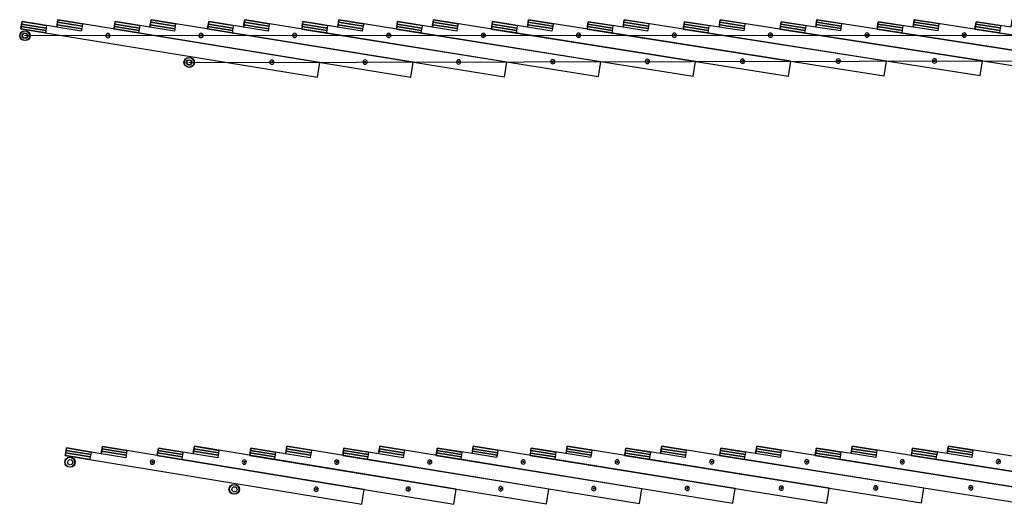
# Model space of a CAD drawing. Units: inches. Extents: x -65 to 234, y -225 to 88.
# Drawn here: x 178 to 209, y 53 to 68 of the extents above; entities that cross this region are included whole.
import ezdxf

# ---------------------------------------------------------------- set-up
doc = ezdxf.new("R2010")
doc.units = ezdxf.units.IN
doc.layers.add('Popsicle-Stick-New', color=142, linetype='Continuous')
doc.layers.add('Rail_length', color=7, linetype='Continuous', true_color=0xd11023)

msp = doc.modelspace()

# ---------------------------------------------------------------- linework, layer by layer
at = {"layer": 'Popsicle-Stick-New', "color": 7, "extrusion": (0, 0, -1)}
for p, q in [((180.3586944, 67.872591, 0.75), (180.2915778, 67.88351631, 0.75)), ((180.33059876, 67.91161196, 0.75), (180.31967345, 67.84449536, 0.75)), ((186.26174168, 67.8762213, 0.75), (186.19460653, 67.88703202, 0.75)), ((186.23357946, 67.91519423, 0.75), (186.22276874, 67.84805908, 0.75)), ((192.22751485, 67.8798886, 0.75), (192.16036135, 67.89058471, 0.75)), ((192.19928616, 67.91881341, 0.75), (192.18859005, 67.8516599, 0.75)), ((198.25737893, 67.88359493, 0.75), (198.19020727, 67.89417639, 0.75)), ((198.22908383, 67.92247149, 0.75), (198.21850237, 67.85529982, 0.75)), ((204.35274592, 67.88734127, 0.75), (204.28555629, 67.89780805, 0.75)), ((204.32438449, 67.92616947, 0.75), (204.31391771, 67.85897984, 0.75)), ((185.5404905, 67.02909282, 0.75), (185.4733739, 67.04001813, 0.75)), ((185.51239486, 67.06811377, 0.75), (185.50146955, 67.00099717, 0.75)), ((191.44497009, 67.04156976, 0.75), (191.37783494, 67.05238048, 0.75)), ((191.41680788, 67.0805427, 0.75), (191.40599716, 67.01340755, 0.75)), ((197.41216048, 67.05408615, 0.75), (197.34500698, 67.06478226, 0.75)), ((197.38393179, 67.09301096, 0.75), (197.37323568, 67.02585745, 0.75)), ((203.44342666, 67.06664387, 0.75), (203.37625499, 67.07722533, 0.75)), ((203.41513155, 67.10552043, 0.75), (203.40455009, 67.03834877, 0.75)), ((181.76329346, 54.39493118, 1.125), (181.69619963, 54.40599543, 1.125)), ((181.73527867, 54.43401022, 1.125), (181.72421442, 54.36691639, 1.125)), ((187.59279819, 54.39868631, 1.125), (187.5256849, 54.40963194, 1.125)), ((187.56471436, 54.43771577, 1.125), (187.55376873, 54.37060248, 1.125)), ((193.48563951, 54.40248161, 1.125), (193.41850698, 54.4133086, 1.125)), ((193.45748674, 54.44146137, 1.125), (193.44665975, 54.37432884, 1.125)), ((199.44322813, 54.40631798, 1.125), (199.37607656, 54.41702628, 1.125)), ((199.4150065, 54.44524791, 1.125), (199.40429819, 54.37809635, 1.125)), ((205.46702214, 54.41019634, 1.125), (205.39985175, 54.42078593, 1.125)), ((205.43873174, 54.44907633, 1.125), (205.42814215, 54.38190594, 1.125)), ((186.943332, 53.54070598, 1.125), (186.87623817, 53.55177023, 1.125)), ((186.91531721, 53.57978502, 1.125), (186.90425296, 53.51269119, 1.125)), ((192.77433861, 53.55361895, 1.125), (192.70722533, 53.56456458, 1.125)), ((192.74625478, 53.59264841, 1.125), (192.73530915, 53.52553512, 1.125)), ((198.66866562, 53.56657473, 1.125), (198.60153309, 53.57740171, 1.125)), ((198.64051285, 53.60555448, 1.125), (198.62968586, 53.53842195, 1.125)), ((204.62772373, 53.57957418, 1.125), (204.56057217, 53.59028248, 1.125)), ((204.5995021, 53.61850411, 1.125), (204.5887938, 53.55135255, 1.125))]:
    msp.add_line(p, q, dxfattribs=at)
at = {"layer": 'Popsicle-Stick-New', "color": 5, "extrusion": (0, 0, -1)}
for p, q in [((183.30246105, 67.87440165, 0.75), (183.23533515, 67.88526967, 0.75)), ((183.27433211, 67.91339861, 0.75), (183.26346409, 67.84627271, 0.75)), ((189.23670328, 67.87804995, 0.75), (189.16955893, 67.88880337, 0.75)), ((189.20850781, 67.91699883, 0.75), (189.19775439, 67.84985448, 0.75)), ((195.23434841, 67.88173726, 0.75), (195.1671858, 67.89237605, 0.75)), ((195.2060865, 67.92063796, 0.75), (195.19544771, 67.85347535, 0.75)), ((201.29678444, 67.88546359, 0.75), (201.22960377, 67.89598772, 0.75)), ((201.26845616, 67.92431599, 0.75), (201.25793204, 67.85713532, 0.75)), ((207.42544637, 67.88922994, 0.75), (207.35824783, 67.89963937, 0.75)), ((207.39705182, 67.92803393, 0.75), (207.38664239, 67.86083539, 0.75)), ((188.4849752, 67.03532652, 0.75), (188.41784931, 67.04619455, 0.75)), ((188.45684626, 67.07432348, 0.75), (188.44597824, 67.00719759, 0.75)), ((194.42064218, 67.0478226, 0.75), (194.35349783, 67.05857602, 0.75)), ((194.39244672, 67.08677149, 0.75), (194.3816933, 67.01962714, 0.75)), ((200.41969697, 67.06036021, 0.75), (200.35253436, 67.070999, 0.75)), ((200.39143506, 67.09926091, 0.75), (200.38079627, 67.0320983, 0.75)), ((206.48352755, 67.07293922, 0.75), (206.41634688, 67.08346335, 0.75)), ((206.45519928, 67.11179162, 0.75), (206.44467515, 67.04461095, 0.75)), ((184.67021514, 54.39680378, 1.125), (184.60311155, 54.40780872, 1.125)), ((184.64216582, 54.43585804, 1.125), (184.63116087, 54.36875446, 1.125)), ((190.53121461, 54.40057888, 1.125), (190.46409168, 54.4114652, 1.125)), ((190.5030963, 54.43958351, 1.125), (190.49220999, 54.37246057, 1.125)), ((196.45625038, 54.40439461, 1.125), (196.38910831, 54.41516225, 1.125)), ((196.42806317, 54.44334947, 1.125), (196.41729552, 54.37620739, 1.125)), ((202.44675635, 54.40825185, 1.125), (202.37959534, 54.4189008, 1.125)), ((202.41850032, 54.44715683, 1.125), (202.40785137, 54.37999583, 1.125)), ((208.5042153, 54.41215157, 1.125), (208.43703559, 54.42268178, 1.125)), ((208.47589055, 54.45100653, 1.125), (208.46536034, 54.38382681, 1.125)), ((189.85100664, 53.54715712, 1.125), (189.78390305, 53.55816207, 1.125)), ((189.82295732, 53.58621138, 1.125), (189.81195237, 53.5191078, 1.125)), ((195.7134999, 53.56009139, 1.125), (195.64637696, 53.5709777, 1.125)), ((195.68538159, 53.59909601, 1.125), (195.67449527, 53.53197308, 1.125)), ((201.64001326, 53.57306889, 1.125), (201.57287119, 53.58383654, 1.125)), ((201.61182605, 53.61202375, 1.125), (201.6010584, 53.54488168, 1.125)), ((207.63198062, 53.58609052, 1.125), (207.56481962, 53.59673947, 1.125)), ((207.60372459, 53.6249955, 1.125), (207.59307564, 53.5578345, 1.125))]:
    msp.add_line(p, q, dxfattribs=at)
at = {"layer": 'Popsicle-Stick-New', "color": 7}
for points, elevation in [([(178.70775437, 68.14133275), (177.61086195, 68.31988604), (177.57290928, 68.08673436), (186.9494927, 66.56040431), (187.02539805, 67.02670767), (178.74570705, 68.37448443)], 0.75), ([(177.58556017, 68.16445159), (178.36273244, 68.03794267), (178.35008155, 67.96022545), (177.57290928, 68.08673436)], 0.75), ([(177.59821106, 68.24216881), (178.37538333, 68.1156599), (178.36273244, 68.03794267), (177.58556017, 68.16445159)], 0.75), ([(177.61086195, 68.31988604), (178.38803422, 68.19337713), (178.37538333, 68.1156599), (177.59821106, 68.24216881)], 0.75), ([(178.72040526, 68.21904997), (179.49757753, 68.09254106), (179.48492664, 68.01482383), (178.70775437, 68.14133275)], 0.75), ([(178.73305615, 68.2967672), (179.51022842, 68.17025829), (179.49757753, 68.09254106), (178.72040526, 68.21904997)], 0.75), ([(178.74570705, 68.37448443), (179.52287931, 68.24797551), (179.51022842, 68.17025829), (178.73305615, 68.2967672)], 0.75), ([(184.61034531, 68.14214446), (183.51314969, 68.31882508), (183.47559507, 68.08560895), (192.8547703, 66.57528713), (192.92987955, 67.04171938), (184.64789993, 68.37536059)], 0.75), ([(183.48811328, 68.16334766), (184.26550037, 68.03816558), (184.25298216, 67.96042687), (183.47559507, 68.08560895)], 0.75), ([(183.50063149, 68.24108637), (184.27801857, 68.11590429), (184.26550037, 68.03816558), (183.48811328, 68.16334766)], 0.75), ([(183.51314969, 68.31882508), (184.29053678, 68.193643), (184.27801857, 68.11590429), (183.50063149, 68.24108637)], 0.75), ([(184.62286351, 68.21988317), (185.4002506, 68.09470109), (185.38773239, 68.01696238), (184.61034531, 68.14214446)], 0.75), ([(184.63538172, 68.29762188), (185.41276881, 68.1724398), (185.4002506, 68.09470109), (184.62286351, 68.21988317)], 0.75), ([(184.64789993, 68.37536059), (185.42528702, 68.25017851), (185.41276881, 68.1724398), (184.63538172, 68.29762188)], 0.75), ([(190.57566695, 68.14299242), (189.47817134, 68.31779985), (189.44101488, 68.08451995), (198.82275459, 66.59021075), (198.89706752, 67.05677054), (190.61282342, 68.37627231)], 0.75), ([(189.45340037, 68.16227992), (190.23100001, 68.03842503), (190.21861452, 67.96066507), (189.44101488, 68.08451995)], 0.75), ([(189.46578585, 68.24003988), (190.2433855, 68.116185), (190.23100001, 68.03842503), (189.45340037, 68.16227992)], 0.75), ([(189.47817134, 68.31779985), (190.25577099, 68.19394496), (190.2433855, 68.116185), (189.46578585, 68.24003988)], 0.75), ([(190.58805244, 68.22075238), (191.36565209, 68.0968975), (191.3532666, 68.01913753), (190.57566695, 68.14299242)], 0.75), ([(190.60043793, 68.29851235), (191.37803758, 68.17465746), (191.36565209, 68.0968975), (190.58805244, 68.22075238)], 0.75), ([(190.61282342, 68.37627231), (191.39042306, 68.25241743), (191.37803758, 68.17465746), (190.60043793, 68.29851235)], 0.75), ([(196.60508432, 68.14387865), (195.50729191, 68.3168124), (195.47053371, 68.08346942), (204.85481054, 66.60517703), (204.92832695, 67.07186299), (196.64184252, 68.37722163)], 0.75), ([(195.48278645, 68.16125041), (196.26059638, 68.03872307), (196.24834364, 67.96094208), (195.47053371, 68.08346942)], 0.75), ([(195.49503918, 68.23903141), (196.27284911, 68.11650407), (196.26059638, 68.03872307), (195.48278645, 68.16125041)], 0.75), ([(195.50729191, 68.3168124), (196.28510185, 68.19428506), (196.27284911, 68.11650407), (195.49503918, 68.23903141)], 0.75), ([(196.61733706, 68.22165965), (197.39514699, 68.0991323), (197.38289425, 68.02135131), (196.60508432, 68.14387865)], 0.75), ([(196.62958979, 68.29944064), (197.40739972, 68.1769133), (197.39514699, 68.0991323), (196.61733706, 68.22165965)], 0.75), ([(196.64184252, 68.37722163), (197.41965246, 68.25469429), (197.40739972, 68.1769133), (196.62958979, 68.29944064)], 0.75), ([(202.7000094, 68.14480412), (201.60192339, 68.31586366), (201.56556356, 68.08245827), (210.95235019, 66.62018717), (211.02506985, 67.08699795), (202.73636923, 68.3782095)], 0.75), ([(201.57768351, 68.16026007), (202.35570146, 68.03906064), (202.34358152, 67.96125885), (201.56556356, 68.08245827)], 0.75), ([(201.58980345, 68.23806186), (202.36782141, 68.11686244), (202.35570146, 68.03906064), (201.57768351, 68.16026007)], 0.75), ([(201.60192339, 68.31586366), (202.37994135, 68.19466423), (202.36782141, 68.11686244), (201.58980345, 68.23806186)], 0.75), ([(202.71212935, 68.22260591), (203.4901473, 68.10140648), (203.47802736, 68.02360469), (202.7000094, 68.14480412)], 0.75), ([(202.72424929, 68.30040771), (203.50226724, 68.17920828), (203.4901473, 68.10140648), (202.71212935, 68.22260591)], 0.75), ([(202.73636923, 68.3782095), (203.51438719, 68.25701007), (203.50226724, 68.17920828), (202.72424929, 68.30040771)], 0.75), ([(208.8618982, 68.14576984), (207.76352179, 68.31495469), (207.72756044, 68.08148757), (217.11682952, 66.63524202), (217.18875222, 67.10217625), (208.89785955, 68.37923696)], 0.75), ([(207.73954756, 68.15930994), (208.51777127, 68.03943878), (208.50578415, 67.96161641), (207.72756044, 68.08148757)], 0.75), ([(207.75153467, 68.23713231), (208.52975839, 68.11726115), (208.51777127, 68.03943878), (207.73954756, 68.15930994)], 0.75), ([(207.76352179, 68.31495469), (208.5417455, 68.19508352), (208.52975839, 68.11726115), (207.75153467, 68.23713231)], 0.75), ([(180.1129134, 54.66709059), (179.01639302, 54.8479146), (178.97795769, 54.614842), (188.35136077, 53.06910116), (188.42823143, 53.53524636), (180.15134873, 54.90016319)], 1.125), ([(179.01639302, 54.8479146), (179.79330169, 54.71979683), (179.78048991, 54.64210596), (179.00358125, 54.77022373)], 1.125), ([(180.13853695, 54.82247232), (180.91544562, 54.69435456), (180.90263384, 54.61666369), (180.12572517, 54.74478145)], 1.125), ([(180.15134873, 54.90016319), (180.92825739, 54.77204542), (180.91544562, 54.69435456), (180.13853695, 54.82247232)], 1.125), ([(185.94193962, 54.667928), (184.84510132, 54.84681346), (184.80707805, 54.61367328), (194.18319881, 53.08450377), (194.25924537, 53.55078412), (185.9799629, 54.90106817)], 1.125), ([(184.84510132, 54.84681346), (185.62223525, 54.7200692), (185.60956082, 54.64235581), (184.8324269, 54.76910007)], 1.125), ([(185.96728847, 54.82335478), (186.74442239, 54.69661052), (186.73174797, 54.61889713), (185.95461404, 54.74564139)], 1.125), ([(185.9799629, 54.90106817), (186.75709682, 54.77432391), (186.74442239, 54.69661052), (185.96728847, 54.82335478)], 1.125), ([(191.83430759, 54.66880474), (190.73715481, 54.84575109), (190.6995437, 54.61254407), (200.07835285, 53.09995066), (200.15357507, 53.5663647), (191.8719187, 54.90201176)], 1.125), ([(190.73715481, 54.84575109), (191.51451155, 54.72038073), (191.50197452, 54.64264506), (190.72461777, 54.76801542)], 1.125), ([(191.85938167, 54.82427609), (192.63673841, 54.69890573), (192.62420138, 54.62117005), (191.84684463, 54.74654041)], 1.125), ([(191.8719187, 54.90201176), (192.64927545, 54.7766414), (192.63673841, 54.69890573), (191.85938167, 54.82427609)], 1.125), ([(197.79142802, 54.66972171), (196.69396417, 54.84472841), (196.65676535, 54.61145526), (206.03823359, 53.11544268), (206.11263123, 53.58198896), (197.82862684, 54.90299486)], 1.125), ([(196.69396417, 54.84472841), (197.47154131, 54.72073234), (197.45914171, 54.64297462), (196.68156456, 54.76697069)], 1.125), ([(197.81622724, 54.82523714), (198.59380438, 54.70124107), (198.58140477, 54.62348336), (197.80382763, 54.74747943)], 1.125), ([(197.82862684, 54.90299486), (198.60620399, 54.77899879), (198.59380438, 54.70124107), (197.81622724, 54.82523714)], 1.125), ([(203.81475901, 54.67067986), (202.71698752, 54.84374634), (202.6802011, 54.61040781), (212.06429911, 53.13098072), (212.13787195, 53.59765779), (203.85154543, 54.90401839)], 1.125), ([(202.71698752, 54.84374634), (203.49478263, 54.72112495), (203.48252049, 54.64334544), (202.70472538, 54.76596683)], 1.125), ([(203.83928329, 54.82623888), (204.6170784, 54.70361749), (204.60481626, 54.62583798), (203.82702115, 54.74845937)], 1.125), ([(203.85154543, 54.90401839), (204.62934054, 54.781397), (204.6170784, 54.70361749), (203.83928329, 54.82623888)], 1.125), ([(178.99076947, 54.69253286), (179.76767814, 54.5644151), (179.75486636, 54.48672423), (178.97795769, 54.614842)], 1.125), ([(179.00358125, 54.77022373), (179.78048991, 54.64210596), (179.76767814, 54.5644151), (178.99076947, 54.69253286)], 1.125), ([(180.12572517, 54.74478145), (180.90263384, 54.61666369), (180.88982206, 54.53897282), (180.1129134, 54.66709059)], 1.125), ([(184.81975247, 54.69138667), (185.59688639, 54.56464241), (185.58421197, 54.48692902), (184.80707805, 54.61367328)], 1.125), ([(184.8324269, 54.76910007), (185.60956082, 54.64235581), (185.59688639, 54.56464241), (184.81975247, 54.69138667)], 1.125), ([(185.95461404, 54.74564139), (186.73174797, 54.61889713), (186.71907354, 54.54118374), (185.94193962, 54.667928)], 1.125), ([(190.71208073, 54.69027974), (191.48943748, 54.56490938), (191.47690044, 54.48717371), (190.6995437, 54.61254407)], 1.125), ([(190.72461777, 54.76801542), (191.50197452, 54.64264506), (191.48943748, 54.56490938), (190.71208073, 54.69027974)], 1.125), ([(191.84684463, 54.74654041), (192.62420138, 54.62117005), (192.61166434, 54.54343438), (191.83430759, 54.66880474)], 1.125), ([(196.66916496, 54.68921298), (197.4467421, 54.56521691), (197.43434249, 54.48745919), (196.65676535, 54.61145526)], 1.125), ([(196.68156456, 54.76697069), (197.45914171, 54.64297462), (197.4467421, 54.56521691), (196.66916496, 54.68921298)], 1.125), ([(197.80382763, 54.74747943), (198.58140477, 54.62348336), (198.56900517, 54.54572564), (197.79142802, 54.66972171)], 1.125), ([(202.69246324, 54.68818732), (203.47025835, 54.56556593), (203.45799621, 54.48778642), (202.6802011, 54.61040781)], 1.125), ([(202.70472538, 54.76596683), (203.48252049, 54.64334544), (203.47025835, 54.56556593), (202.69246324, 54.68818732)], 1.125), ([(203.82702115, 54.74845937), (204.60481626, 54.62583798), (204.59255412, 54.54805847), (203.81475901, 54.67067986)], 1.125)]:
    msp.add_lwpolyline(points, close=True, dxfattribs=dict(at, elevation=elevation))
at = {"layer": 'Popsicle-Stick-New', "color": 5}
for points, elevation in [([(181.65129225, 68.14173419), (180.55424783, 68.3193512), (180.51649417, 68.08616721), (189.89437692, 66.5678408), (189.96988424, 67.03420877), (181.68904591, 68.37491817)], 0.75), ([(180.52907872, 68.16389521), (181.30635869, 68.03804967), (181.29377413, 67.96032167), (180.51649417, 68.08616721)], 0.75), ([(180.54166328, 68.2416232), (181.31894324, 68.11577766), (181.30635869, 68.03804967), (180.52907872, 68.16389521)], 0.75), ([(180.55424783, 68.3193512), (181.33152779, 68.19350566), (181.31894324, 68.11577766), (180.54166328, 68.2416232)], 0.75), ([(181.6638768, 68.21946218), (182.44115676, 68.09361664), (182.42857221, 68.01588865), (181.65129225, 68.14173419)], 0.75), ([(181.67646135, 68.29719018), (182.45374132, 68.17134464), (182.44115676, 68.09361664), (181.6638768, 68.21946218)], 0.75), ([(181.68904591, 68.37491817), (182.46632587, 68.24907264), (182.45374132, 68.17134464), (181.67646135, 68.29719018)], 0.75), ([(187.58508054, 68.14256355), (186.48773453, 68.31830765), (186.45037897, 68.08505955), (195.83083985, 66.58274341), (195.90555097, 67.0492396), (187.6224361, 68.37581164)], 0.75), ([(186.46283083, 68.16280892), (187.24032447, 68.03829038), (187.22787262, 67.96054102), (186.45037897, 68.08505955)], 0.75), ([(186.47528268, 68.24055828), (187.25277633, 68.11603975), (187.24032447, 68.03829038), (186.46283083, 68.16280892)], 0.75), ([(186.48773453, 68.31830765), (187.26522818, 68.19378911), (187.25277633, 68.11603975), (186.47528268, 68.24055828)], 0.75), ([(187.5975324, 68.22031291), (188.37502604, 68.09579438), (188.36257419, 68.01804501), (187.58508054, 68.14256355)], 0.75), ([(187.60998425, 68.29806228), (188.3874779, 68.17354374), (188.37502604, 68.09579438), (187.5975324, 68.22031291)], 0.75), ([(187.6224361, 68.37581164), (188.39992975, 68.25129311), (188.3874779, 68.17354374), (187.60998425, 68.29806228)], 0.75), ([(193.58227655, 68.14343113), (192.48463214, 68.31730178), (192.44767479, 68.08399026), (201.83068648, 66.59768892), (201.90460118, 67.06431197), (193.6192339, 68.37674265)], 0.75), ([(192.45999391, 68.16176077), (193.23769898, 68.03856961), (193.22537986, 67.9607991), (192.44767479, 68.08399026)], 0.75), ([(192.47231302, 68.23953127), (193.2500181, 68.11634011), (193.23769898, 68.03856961), (192.45999391, 68.16176077)], 0.75), ([(192.48463214, 68.31730178), (193.26233721, 68.19411062), (193.2500181, 68.11634011), (192.47231302, 68.23953127)], 0.75), ([(193.59459566, 68.22120164), (194.37230074, 68.09801048), (194.35998162, 68.02023997), (193.58227655, 68.14343113)], 0.75), ([(193.60691478, 68.29897214), (194.38461985, 68.17578099), (194.37230074, 68.09801048), (193.59459566, 68.22120164)], 0.75), ([(193.6192339, 68.37674265), (194.39693897, 68.25355149), (194.38461985, 68.17578099), (193.60691478, 68.29897214)], 0.75), ([(199.64426827, 68.14433696), (198.54632866, 68.31633366), (198.50976963, 68.08295939), (207.89530479, 66.6126772), (207.96842285, 67.07942573), (199.6808273, 68.37771123)], 0.75), ([(198.52195598, 68.16075082), (199.2998702, 68.03888739), (199.28768386, 67.96109597), (198.50976963, 68.08295939)], 0.75), ([(198.53414232, 68.23854224), (199.31205655, 68.11667882), (199.2998702, 68.03888739), (198.52195598, 68.16075082)], 0.75), ([(198.54632866, 68.31633366), (199.32424289, 68.19447024), (199.31205655, 68.11667882), (198.53414232, 68.23854224)], 0.75), ([(199.65645461, 68.22212839), (200.43436884, 68.10026496), (200.4221825, 68.02247354), (199.64426827, 68.14433696)], 0.75), ([(199.66864095, 68.29991981), (200.44655518, 68.17805639), (200.43436884, 68.10026496), (199.65645461, 68.22212839)], 0.75), ([(199.6808273, 68.37771123), (200.45874153, 68.25584781), (200.44655518, 68.17805639), (199.66864095, 68.29991981)], 0.75), ([(205.77249071, 68.14528209), (204.67425911, 68.31540435), (204.6380985, 68.08196801), (214.02612976, 66.62770908), (214.09845097, 67.09458175), (205.80865132, 68.37871842)], 0.75), ([(204.65015204, 68.15978013), (205.42827315, 68.03924478), (205.41621962, 67.96143267), (204.6380985, 68.08196801)], 0.75), ([(204.66220557, 68.23759224), (205.44032669, 68.11705689), (205.42827315, 68.03924478), (204.65015204, 68.15978013)], 0.75), ([(204.67425911, 68.31540435), (205.45238022, 68.194869), (205.44032669, 68.11705689), (204.66220557, 68.23759224)], 0.75), ([(205.78454425, 68.2230942), (206.56266536, 68.10255885), (206.55061183, 68.02474674), (205.77249071, 68.14528209)], 0.75), ([(205.79659778, 68.30090631), (206.5747189, 68.18037096), (206.56266536, 68.10255885), (205.78454425, 68.2230942)], 0.75), ([(205.80865132, 68.37871842), (206.58677243, 68.25818308), (206.5747189, 68.18037096), (205.79659778, 68.30090631)], 0.75), ([(183.01959518, 54.66750445), (181.92291542, 54.84735926), (181.8846861, 54.61425278), (191.25945167, 53.07679692), (191.33591031, 53.54300988), (183.0578245, 54.90061092)], 1.125), ([(181.92291542, 54.84735926), (182.69993701, 54.71992819), (182.68719391, 54.64222603), (181.91017231, 54.7696571)], 1.125), ([(183.04508139, 54.82290877), (183.82210299, 54.6954777), (183.80935988, 54.61777554), (183.03233828, 54.74520661)], 1.125), ([(183.0578245, 54.90061092), (183.8348461, 54.77317986), (183.82210299, 54.6954777), (183.04508139, 54.82290877)], 1.125), ([(188.88011873, 54.66836141), (187.78312276, 54.8462774), (187.74530555, 54.61310371), (197.12277416, 53.09222157), (197.19840858, 53.55856895), (188.91793594, 54.9015351)], 1.125), ([(187.78312276, 54.8462774), (188.5603684, 54.72022003), (188.54776266, 54.64249547), (187.77051702, 54.76855283)], 1.125), ([(188.9053302, 54.82381054), (189.68257584, 54.69775317), (189.6699701, 54.62002861), (188.89272446, 54.74608597)], 1.125), ([(188.91793594, 54.9015351), (189.69518157, 54.77547773), (189.68257584, 54.69775317), (188.9053302, 54.82381054)], 1.125), ([(194.80468373, 54.66925815), (193.70737498, 54.84523476), (193.66997, 54.61199458), (203.05011235, 53.10769091), (203.12492231, 53.57417126), (194.84208871, 54.90249833)], 1.125), ([(193.70737498, 54.84523476), (194.48484223, 54.72055148), (194.4723739, 54.64280476), (193.69490665, 54.76748803)], 1.125), ([(194.82962038, 54.8247516), (195.60708763, 54.70006833), (195.5946193, 54.62232161), (194.81715206, 54.74700488)], 1.125), ([(194.84208871, 54.90249833), (195.61955596, 54.77781506), (195.60708763, 54.70006833), (194.82962038, 54.8247516)], 1.125), ([(200.79472409, 54.67019559), (199.69710599, 54.84423226), (199.66011335, 54.61092633), (209.04290013, 53.12320583), (209.1168854, 53.58981769), (200.83171672, 54.90350152)], 1.125), ([(199.69710599, 54.84423226), (200.47479242, 54.72092348), (200.46246154, 54.64315483), (199.68477511, 54.76646362)], 1.125), ([(200.81938584, 54.82573288), (201.59707227, 54.70242409), (201.5847414, 54.62465545), (200.80705497, 54.74796424)], 1.125), ([(200.83171672, 54.90350152), (201.60940315, 54.78019274), (201.59707227, 54.70242409), (200.81938584, 54.82573288)], 1.125), ([(206.8517226, 54.67117468), (205.75379858, 54.84327087), (205.71721841, 54.60989992), (215.1026203, 53.13876723), (215.17578065, 53.60550914), (206.88830278, 54.90454563)], 1.125), ([(205.75379858, 54.84327087), (206.53170176, 54.72133696), (206.51950837, 54.64354664), (205.74160519, 54.76548055)], 1.125), ([(206.87610938, 54.82675532), (207.65401257, 54.7048214), (207.64181918, 54.62703108), (206.86391599, 54.748965)], 1.125), ([(206.88830278, 54.90454563), (207.66620596, 54.78261172), (207.65401257, 54.7048214), (206.87610938, 54.82675532)], 1.125), ([(181.8974292, 54.69195494), (182.6744508, 54.56452387), (182.66170769, 54.48682171), (181.8846861, 54.61425278)], 1.125), ([(181.91017231, 54.7696571), (182.68719391, 54.64222603), (182.6744508, 54.56452387), (181.8974292, 54.69195494)], 1.125), ([(183.03233828, 54.74520661), (183.80935988, 54.61777554), (183.79661677, 54.54007338), (183.01959518, 54.66750445)], 1.125), ([(187.75791128, 54.69082827), (188.53515692, 54.5647709), (188.52255118, 54.48704634), (187.74530555, 54.61310371)], 1.125), ([(187.77051702, 54.76855283), (188.54776266, 54.64249547), (188.53515692, 54.5647709), (187.75791128, 54.69082827)], 1.125), ([(188.89272446, 54.74608597), (189.6699701, 54.62002861), (189.65736436, 54.54230404), (188.88011873, 54.66836141)], 1.125), ([(193.68243833, 54.68974131), (194.45990557, 54.56505803), (194.44743725, 54.48731131), (193.66997, 54.61199458)], 1.125), ([(193.69490665, 54.76748803), (194.4723739, 54.64280476), (194.45990557, 54.56505803), (193.68243833, 54.68974131)], 1.125), ([(194.81715206, 54.74700488), (195.5946193, 54.62232161), (195.58215098, 54.54457488), (194.80468373, 54.66925815)], 1.125), ([(199.67244423, 54.68869498), (200.45013066, 54.56538619), (200.43779978, 54.48761755), (199.66011335, 54.61092633)], 1.125), ([(199.68477511, 54.76646362), (200.46246154, 54.64315483), (200.45013066, 54.56538619), (199.67244423, 54.68869498)], 1.125), ([(200.80705497, 54.74796424), (201.5847414, 54.62465545), (201.57241052, 54.54688681), (200.79472409, 54.67019559)], 1.125), ([(205.7294118, 54.68769023), (206.50731498, 54.56575632), (206.49512159, 54.487966), (205.71721841, 54.60989992)], 1.125), ([(205.74160519, 54.76548055), (206.51950837, 54.64354664), (206.50731498, 54.56575632), (205.7294118, 54.68769023)], 1.125), ([(206.86391599, 54.748965), (207.64181918, 54.62703108), (207.62962578, 54.54924076), (206.8517226, 54.67117468)], 1.125)]:
    msp.add_lwpolyline(points, close=True, dxfattribs=dict(at, elevation=elevation))
at = {"layer": 'Popsicle-Stick-New', "color": 7, "extrusion": (0, 0, -1)}
for centre in [(-180.3251361, 67.87805366, -0.75), (-186.2281741, 67.88162666, -0.75), (-192.1939381, 67.88523666, -0.75), (-198.2237931, 67.88888566, -0.75), (-204.3191511, 67.89257466, -0.75), (-181.72974655, 54.4004633, -1.125), (-187.55924155, 54.40415913, -1.125), (-193.45207325, 54.4078951, -1.125), (-199.40965235, 54.41167213, -1.125), (-205.43343695, 54.41549113, -1.125)]:
    msp.add_circle(centre, 0.068, dxfattribs=at)
at = {"layer": 'Popsicle-Stick-New', "color": 5, "extrusion": (0, 0, -1)}
for centre in [(-183.2688981, 67.87983566, -0.75), (-189.2031311, 67.88342666, -0.75), (-195.2007671, 67.88705666, -0.75), (-201.2631941, 67.89072566, -0.75), (-207.3918471, 67.89443466, -0.75), (-184.63666335, 54.40230625, -1.125), (-190.49765315, 54.40602204, -1.125), (-196.42267935, 54.40977843, -1.125), (-202.41317585, 54.41357633, -1.125), (-208.47062545, 54.41741667, -1.125)]:
    msp.add_circle(centre, 0.068, dxfattribs=at)
at = {"layer": 'Popsicle-Stick-New', "color": 7, "extrusion": (-4.82301e-16, 7.85095e-17, -1)}
msp.add_circle((-185.5069322, 67.03455547, -0.75), 0.068, dxfattribs=at)
at = {"layer": 'Popsicle-Stick-New', "color": 5, "extrusion": (-4.82368e-16, 7.80978e-17, -1)}
msp.add_circle((-188.45141225, 67.04076054, -0.75), 0.068, dxfattribs=at)
at = {"layer": 'Popsicle-Stick-New', "color": 7, "extrusion": (-4.82434e-16, 7.7686e-17, -1)}
msp.add_circle((-191.41140252, 67.04697512, -0.75), 0.068, dxfattribs=at)
at = {"layer": 'Popsicle-Stick-New', "color": 5, "extrusion": (-4.825e-16, 7.72743e-17, -1)}
msp.add_circle((-194.38707001, 67.05319931, -0.75), 0.068, dxfattribs=at)
at = {"layer": 'Popsicle-Stick-New', "color": 7, "extrusion": (-4.82566e-16, 7.68624e-17, -1)}
msp.add_circle((-197.37858373, 67.0594342, -0.75), 0.068, dxfattribs=at)
at = {"layer": 'Popsicle-Stick-New', "color": 5, "extrusion": (-4.82632e-16, 7.64505e-17, -1)}
msp.add_circle((-200.38611567, 67.0656796, -0.75), 0.068, dxfattribs=at)
at = {"layer": 'Popsicle-Stick-New', "color": 7, "extrusion": (-4.82697e-16, 7.60386e-17, -1)}
msp.add_circle((-203.40984082, 67.0719346, -0.75), 0.068, dxfattribs=at)
at = {"layer": 'Popsicle-Stick-New', "color": 5, "extrusion": (-4.82761e-16, 7.56265e-17, -1)}
msp.add_circle((-206.44993722, 67.07820129, -0.75), 0.068, dxfattribs=at)
at = {"layer": 'Popsicle-Stick-New', "color": 7, "extrusion": (-4.82137e-16, 7.95079e-17, -1)}
msp.add_circle((-186.90978509, 53.5462381, -1.125), 0.068, dxfattribs=at)
at = {"layer": 'Popsicle-Stick-New', "color": 5, "extrusion": (-4.82207e-16, 7.90817e-17, -1)}
msp.add_circle((-189.81745484, 53.55265959, -1.125), 0.068, dxfattribs=at)
at = {"layer": 'Popsicle-Stick-New', "color": 7, "extrusion": (-4.82277e-16, 7.86555e-17, -1)}
msp.add_circle((-192.74078197, 53.55909176, -1.125), 0.068, dxfattribs=at)
at = {"layer": 'Popsicle-Stick-New', "color": 5, "extrusion": (-4.82346e-16, 7.82292e-17, -1)}
msp.add_circle((-195.67993843, 53.56553454, -1.125), 0.068, dxfattribs=at)
at = {"layer": 'Popsicle-Stick-New', "color": 7, "extrusion": (-4.82415e-16, 7.78029e-17, -1)}
msp.add_circle((-198.63509936, 53.57198822, -1.125), 0.068, dxfattribs=at)
at = {"layer": 'Popsicle-Stick-New', "color": 5, "extrusion": (-4.82484e-16, 7.73765e-17, -1)}
msp.add_circle((-201.60644222, 53.57845272, -1.125), 0.068, dxfattribs=at)
at = {"layer": 'Popsicle-Stick-New', "color": 7, "extrusion": (-4.82552e-16, 7.695e-17, -1)}
msp.add_circle((-204.59414795, 53.58492833, -1.125), 0.068, dxfattribs=at)
at = {"layer": 'Popsicle-Stick-New', "color": 5, "extrusion": (-4.8262e-16, 7.65235e-17, -1)}
msp.add_circle((-207.59840012, 53.591415, -1.125), 0.068, dxfattribs=at)
at = {"layer": 'Rail_length'}
for p, q in [((177.69282713, 67.87646062, 0.75), (226.27781823, 67.90586367, 0.75)), ((182.88549247, 67.02950362, 0.75), (231.47039012, 67.12922984, 0.75))]:
    msp.add_line(p, q, dxfattribs=at)
for centre, radius in [((177.69282713, 67.87646062, 0.75), 0.156), ((177.69282713, 67.87646062, 0.75), 0.0825), ((182.88549247, 67.02950362, 0.75), 0.156), ((182.88549247, 67.02950362, 0.75), 0.0825), ((179.11601463, 54.39880623, 1.125), 0.156), ((184.30708939, 53.5409915, 1.125), 0.156)]:
    msp.add_circle(centre, radius, dxfattribs=at)
at = {"layer": 'Rail_length', "color": 3}
for centre, radius in [((177.71032712, 67.87647121, 0.75), 0.156), ((177.71032712, 67.87647121, 0.75), 0.0825), ((182.90299244, 67.02953954, 0.75), 0.156), ((182.90299244, 67.02953954, 0.75), 0.0825), ((179.13351463, 54.39881732, 1.125), 0.156), ((179.13351463, 54.39881732, 1.125), 0.0825), ((184.32458935, 53.54102913, 1.125), 0.156), ((184.32458935, 53.54102913, 1.125), 0.0825)]:
    msp.add_circle(centre, radius, dxfattribs=at)

doc.saveas('drawing.dxf')
